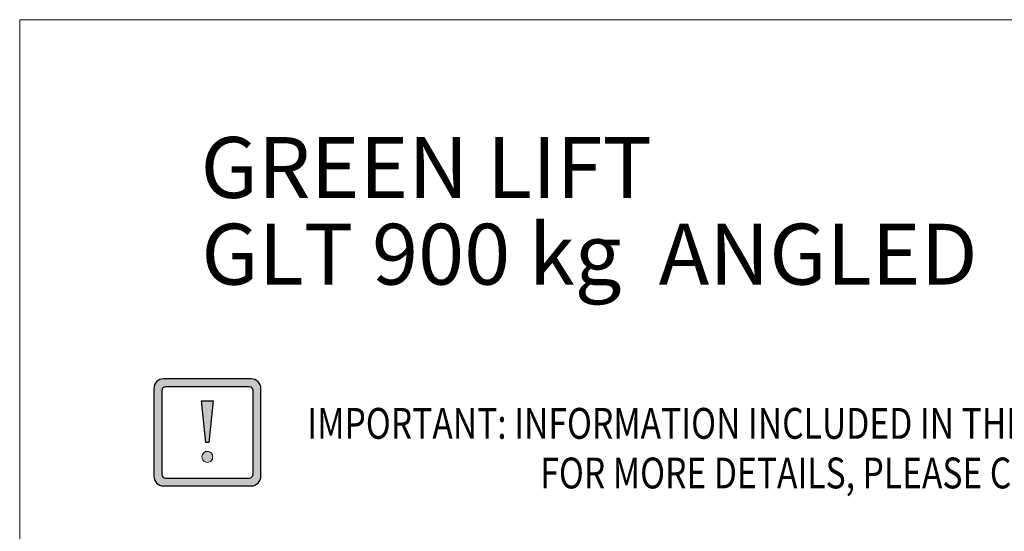
# Model space of a CAD drawing. Units: inches. Extents: x 52112 to 89731, y 4894 to 65435.
# Drawn here: x 52112 to 64244, y 59125 to 65435 of the extents above; entities that cross this region are included whole.
import ezdxf

# ---------------------------------------------------------------- set-up
doc = ezdxf.new("R2010")
doc.units = ezdxf.units.IN
doc.header["$MEASUREMENT"] = 0
doc.linetypes.add('GEN3', pattern=[6.25, 5, -1.25])
for name, color, linetype in [('3', 6, 'GEN3'), ('MURO', 7, 'Continuous'), ('TESTO', 2, 'Continuous'), ('VANO', 7, 'Continuous')]:
    doc.layers.add(name, color=color, linetype=linetype)
doc.layers.add('Wymiarowanie', color=1, linetype='Continuous', lineweight=15)
doc.styles.add('QUOTE', font='romans.shx', dxfattribs={"width": 0.8})
doc.styles.add('TEST', font='swissko.ttf')

# ---------------------------------------------------------------- blocks, each defined once
blk = doc.blocks.new('UWAGA')
at = {"layer": '3'}
h = blk.add_hatch(color=256, dxfattribs=at)
h.set_gradient(color1=(255, 0, 0), color2=(255, 0, 0), rotation=152, centered=1)
h.paths.add_polyline_path([(-85, 1285), (-1165, 1285, 0.175165), (-1242, 1257, 0.130015), (-1277, 1207, 0.090248), (-1285, 1165), (-1285, 1157), (-1285, 1107), (-1285, 1057), (-1285, 1007), (-1285, 957), (-1285, 907), (-1285, 857), (-1285, 807), (-1285, 757), (-1285, 707), (-1285, 657), (-1285, 607), (-1285, 557), (-1285, 507), (-1285, 457), (-1285, 407), (-1285, 357), (-1285, 307), (-1285, 257), (-1285, 207), (-1285, 157), (-1285, 107), (-1285, 85, 0.058641), (-1282, 57, 0.118354), (-1256, 7, 0.219758), (-1165, -35), (-85, -35, 0.414214), (35, 85), (35, 1165, 0.414214)])
h.paths.add_polyline_path([(-1187, 1139, -0.414214), (-1139, 1187), (-110, 1187, -0.30737), (-66, 1157, -0.094777), (-62, 1139), (-62, 1107), (-62, 1057), (-62, 1007), (-62, 957), (-62, 907), (-62, 857), (-62, 807), (-62, 757), (-62, 707), (-62, 657), (-62, 607), (-62, 557), (-62, 507), (-62, 457), (-62, 407), (-62, 357), (-62, 307), (-62, 257), (-62, 207), (-62, 157), (-62, 110, -0.016758), (-62, 107, -0.394715), (-110, 62), (-1139, 62, -0.414214), (-1187, 110)], flags=16)
h.paths.add_polyline_path([(-577, 371), (-587, 379), (-599, 385), (-611, 390), (-625, 391), (-631, 391), (-637, 390), (-641, 389), (-647, 388), (-652, 385), (-657, 383), (-662, 381), (-666, 377), (-677, 366), (-685, 354), (-690, 339), (-693, 324), (-691, 309), (-690, 306), (-687, 296), (-681, 286), (-672, 275), (-663, 267), (-651, 261), (-638, 256), (-625, 255), (-611, 256), (-599, 261), (-587, 267), (-577, 275), (-569, 286), (-563, 296), (-560, 309), (-558, 324), (-560, 337), (-563, 350), (-569, 362)], flags=0)
h.paths.add_polyline_path([(-553, 1015), (-699, 1015), (-644, 501), (-606, 501)], flags=0)
at = {"layer": 'MURO', "color": 1}
blk.add_lwpolyline([(-699, 1015), (-553, 1015), (-606, 501), (-644, 501)], close=True, dxfattribs=at)
at = {"layer": 'VANO', "color": 1}
for p, q in [((-1242, 1257), (-1242, 1257)), ((-1208, 1257), (-1208, 1257)), ((-85, 1285), (-1165, 1285)), ((-1158, 1257), (-1158, 1257)), ((-1108, 1257), (-1108, 1257)), ((-1058, 1257), (-1058, 1257)), ((-1008, 1257), (-1008, 1257)), ((-958, 1257), (-958, 1257)), ((-908, 1257), (-908, 1257)), ((-858, 1257), (-858, 1257)), ((-808, 1257), (-808, 1257)), ((-758, 1257), (-758, 1257)), ((-708, 1257), (-708, 1257)), ((-658, 1257), (-658, 1257)), ((-608, 1257), (-608, 1257)), ((-558, 1257), (-558, 1257)), ((-508, 1257), (-508, 1257)), ((-458, 1257), (-458, 1257)), ((-408, 1257), (-408, 1257)), ((-358, 1257), (-358, 1257)), ((-308, 1257), (-308, 1257)), ((-258, 1257), (-258, 1257)), ((-208, 1257), (-208, 1257)), ((-158, 1257), (-158, 1257)), ((-108, 1257), (-108, 1257)), ((-58, 1257), (-58, 1257)), ((-1285, 1165), (-1285, 85)), ((-1285, 1157), (-1285, 1157)), ((-1285, 1107), (-1285, 1107)), ((-1283, 1107), (-1283, 1107)), ((-1277, 1207), (-1277, 1207)), ((-1258, 1157), (-1258, 1157)), ((-1233, 1207), (-1233, 1207)), ((-1233, 1107), (-1233, 1107)), ((-1208, 1157), (-1208, 1157)), ((-1187, 1139), (-1187, 110)), ((-1183, 1207), (-1183, 1207)), ((-110, 1187), (-1139, 1187)), ((-1133, 1207), (-1133, 1207)), ((-1083, 1207), (-1083, 1207)), ((-1033, 1207), (-1033, 1207)), ((-983, 1207), (-983, 1207)), ((-933, 1207), (-933, 1207)), ((-883, 1207), (-883, 1207)), ((-833, 1207), (-833, 1207)), ((-783, 1207), (-783, 1207)), ((-733, 1207), (-733, 1207)), ((-683, 1207), (-683, 1207)), ((-633, 1207), (-633, 1207)), ((-583, 1207), (-583, 1207)), ((-533, 1207), (-533, 1207)), ((-483, 1207), (-483, 1207)), ((-433, 1207), (-433, 1207)), ((-383, 1207), (-383, 1207)), ((-333, 1207), (-333, 1207)), ((-283, 1207), (-283, 1207)), ((-233, 1207), (-233, 1207)), ((-183, 1207), (-183, 1207)), ((-133, 1207), (-133, 1207)), ((-83, 1207), (-83, 1207)), ((-66, 1157), (-66, 1157)), ((-62, 110), (-62, 1139)), ((-62, 1107), (-62, 1107)), ((-58, 1157), (-58, 1157)), ((-33, 1207), (-33, 1207)), ((-33, 1107), (-33, 1107)), ((-8, 1157), (-8, 1157)), ((17, 1207), (17, 1207)), ((17, 1107), (17, 1107)), ((35, 85), (35, 1165)), ((-1285, 1057), (-1285, 1057)), ((-1285, 1007), (-1285, 1007)), ((-1283, 1007), (-1283, 1007)), ((-1258, 1057), (-1258, 1057)), ((-1233, 1007), (-1233, 1007)), ((-1208, 1057), (-1208, 1057)), ((-683, 1003), (-683, 1003)), ((-633, 1003), (-633, 1003)), ((-633, 1003), (-633, 1003)), ((-583, 1003), (-583, 1003)), ((-62, 1057), (-62, 1057)), ((-62, 1007), (-62, 1007)), ((-58, 1057), (-58, 1057)), ((-33, 1007), (-33, 1007)), ((-8, 1057), (-8, 1057)), ((17, 1007), (17, 1007)), ((-1285, 957), (-1285, 957)), ((-1285, 907), (-1285, 907)), ((-1285, 857), (-1285, 857)), ((-1283, 907), (-1283, 907)), ((-1258, 957), (-1258, 957)), ((-1258, 857), (-1258, 857)), ((-1233, 907), (-1233, 907)), ((-1208, 957), (-1208, 957)), ((-1208, 857), (-1208, 857)), ((-683, 963), (-683, 963)), ((-683, 909), (-683, 909)), ((-683, 887), (-683, 887)), ((-683, 887), (-683, 887)), ((-633, 963), (-633, 963)), ((-633, 963), (-633, 963)), ((-633, 909), (-633, 909)), ((-633, 909), (-633, 909)), ((-633, 887), (-633, 887)), ((-633, 887), (-633, 887)), ((-633, 887), (-633, 887)), ((-633, 887), (-633, 887)), ((-583, 963), (-583, 963)), ((-583, 909), (-583, 909)), ((-583, 887), (-583, 887)), ((-583, 887), (-583, 887)), ((-62, 957), (-62, 957)), ((-62, 907), (-62, 907)), ((-62, 857), (-62, 857)), ((-58, 957), (-58, 957)), ((-58, 857), (-58, 857)), ((-33, 907), (-33, 907)), ((-8, 957), (-8, 957)), ((-8, 857), (-8, 857)), ((17, 907), (17, 907)), ((-1285, 807), (-1285, 807)), ((-1285, 757), (-1285, 757)), ((-1283, 807), (-1283, 807)), ((-1258, 757), (-1258, 757)), ((-1233, 807), (-1233, 807)), ((-1208, 757), (-1208, 757)), ((-633, 820), (-633, 820)), ((-633, 820), (-633, 820)), ((-633, 756), (-633, 756)), ((-633, 756), (-633, 756)), ((-583, 820), (-583, 820)), ((-583, 756), (-583, 756)), ((-62, 807), (-62, 807)), ((-62, 757), (-62, 757)), ((-58, 757), (-58, 757)), ((-33, 807), (-33, 807)), ((-8, 757), (-8, 757)), ((17, 807), (17, 807)), ((-1285, 707), (-1285, 707)), ((-1285, 657), (-1285, 657)), ((-1285, 607), (-1285, 607)), ((-1283, 707), (-1283, 707)), ((-1283, 607), (-1283, 607)), ((-1258, 657), (-1258, 657)), ((-1233, 707), (-1233, 707)), ((-1233, 607), (-1233, 607)), ((-1208, 657), (-1208, 657)), ((-633, 689), (-633, 689)), ((-633, 689), (-633, 689)), ((-633, 613), (-633, 613)), ((-633, 613), (-633, 613)), ((-583, 689), (-583, 689)), ((-62, 707), (-62, 707)), ((-62, 657), (-62, 657)), ((-62, 607), (-62, 607)), ((-58, 657), (-58, 657)), ((-33, 707), (-33, 707)), ((-33, 607), (-33, 607)), ((-8, 657), (-8, 657)), ((17, 707), (17, 707)), ((17, 607), (17, 607)), ((-1285, 557), (-1285, 557)), ((-1285, 507), (-1285, 507)), ((-1283, 507), (-1283, 507)), ((-1258, 557), (-1258, 557)), ((-1233, 507), (-1233, 507)), ((-1208, 557), (-1208, 557)), ((-633, 572), (-633, 572)), ((-633, 572), (-633, 572)), ((-633, 548), (-633, 548)), ((-633, 548), (-633, 548)), ((-633, 516), (-633, 516)), ((-633, 516), (-633, 516)), ((-62, 557), (-62, 557)), ((-62, 507), (-62, 507)), ((-58, 557), (-58, 557)), ((-33, 507), (-33, 507)), ((-8, 557), (-8, 557)), ((17, 507), (17, 507)), ((-1285, 457), (-1285, 457)), ((-1285, 407), (-1285, 407)), ((-1283, 407), (-1283, 407)), ((-1258, 457), (-1258, 457)), ((-1233, 407), (-1233, 407)), ((-1208, 457), (-1208, 457)), ((-62, 457), (-62, 457)), ((-62, 407), (-62, 407)), ((-58, 457), (-58, 457)), ((-33, 407), (-33, 407)), ((-8, 457), (-8, 457)), ((17, 407), (17, 407)), ((-1285, 357), (-1285, 357)), ((-1285, 307), (-1285, 307)), ((-1285, 257), (-1285, 257)), ((-1283, 307), (-1283, 307)), ((-1258, 357), (-1258, 357)), ((-1258, 257), (-1258, 257)), ((-1233, 307), (-1233, 307)), ((-1208, 357), (-1208, 357)), ((-1208, 257), (-1208, 257)), ((-690, 306), (-690, 306)), ((-685, 356), (-685, 356)), ((-674, 356), (-674, 356)), ((-649, 306), (-649, 306)), ((-636, 256), (-636, 256)), ((-624, 356), (-624, 356)), ((-624, 256), (-624, 256)), ((-599, 306), (-599, 306)), ((-574, 356), (-574, 356)), ((-62, 357), (-62, 357)), ((-62, 307), (-62, 307)), ((-62, 257), (-62, 257)), ((-58, 357), (-58, 357)), ((-58, 257), (-58, 257)), ((-33, 307), (-33, 307)), ((-8, 357), (-8, 357)), ((-8, 257), (-8, 257)), ((17, 307), (17, 307)), ((-1285, 207), (-1285, 207)), ((-1285, 157), (-1285, 157)), ((-1283, 207), (-1283, 207)), ((-1258, 157), (-1258, 157)), ((-1233, 207), (-1233, 207)), ((-1208, 157), (-1208, 157)), ((-62, 207), (-62, 207)), ((-62, 157), (-62, 157)), ((-58, 157), (-58, 157)), ((-33, 207), (-33, 207)), ((-8, 157), (-8, 157)), ((17, 207), (17, 207)), ((-1285, 107), (-1285, 107)), ((-1283, 107), (-1283, 107)), ((-1281, 57), (-1281, 57)), ((-1258, 57), (-1258, 57)), ((-1256, 7), (-1256, 7)), ((-1233, 107), (-1233, 107)), ((-1233, 7), (-1233, 7)), ((-1208, 57), (-1208, 57)), ((-1183, 7), (-1183, 7)), ((-1158, 57), (-1158, 57)), ((-1139, 62), (-110, 62)), ((-1133, 7), (-1133, 7)), ((-1108, 57), (-1108, 57)), ((-1083, 7), (-1083, 7)), ((-1058, 57), (-1058, 57)), ((-1033, 7), (-1033, 7)), ((-1008, 57), (-1008, 57)), ((-983, 7), (-983, 7)), ((-958, 57), (-958, 57)), ((-933, 7), (-933, 7)), ((-908, 57), (-908, 57)), ((-883, 7), (-883, 7)), ((-858, 57), (-858, 57)), ((-833, 7), (-833, 7)), ((-808, 57), (-808, 57)), ((-783, 7), (-783, 7)), ((-758, 57), (-758, 57)), ((-733, 7), (-733, 7)), ((-708, 57), (-708, 57)), ((-683, 7), (-683, 7)), ((-658, 57), (-658, 57)), ((-633, 7), (-633, 7)), ((-608, 57), (-608, 57)), ((-583, 7), (-583, 7)), ((-558, 57), (-558, 57)), ((-533, 7), (-533, 7)), ((-508, 57), (-508, 57)), ((-483, 7), (-483, 7)), ((-458, 57), (-458, 57)), ((-433, 7), (-433, 7)), ((-408, 57), (-408, 57)), ((-383, 7), (-383, 7)), ((-358, 57), (-358, 57)), ((-333, 7), (-333, 7)), ((-308, 57), (-308, 57)), ((-283, 7), (-283, 7)), ((-258, 57), (-258, 57)), ((-233, 7), (-233, 7)), ((-208, 57), (-208, 57)), ((-183, 7), (-183, 7)), ((-158, 57), (-158, 57)), ((-133, 7), (-133, 7)), ((-108, 57), (-108, 57)), ((-83, 7), (-83, 7)), ((-63, 107), (-63, 107)), ((-58, 57), (-58, 57)), ((-33, 107), (-33, 107)), ((-33, 7), (-33, 7)), ((-8, 57), (-8, 57)), ((17, 107), (17, 107)), ((-1165, -35), (-85, -35))]:
    blk.add_line(p, q, dxfattribs=at)
at = {"layer": 'VANO', "color": 1, "lineweight": 0}
for p, q in [((-677, 366), (-685, 354)), ((-666, 377), (-677, 366)), ((-662, 381), (-666, 377)), ((-657, 383), (-662, 381)), ((-652, 385), (-657, 383)), ((-647, 388), (-652, 385)), ((-641, 389), (-647, 388)), ((-637, 390), (-641, 389)), ((-631, 391), (-637, 390)), ((-625, 391), (-631, 391)), ((-611, 390), (-625, 391)), ((-599, 385), (-611, 390)), ((-587, 379), (-599, 385)), ((-577, 371), (-587, 379)), ((-569, 362), (-577, 371)), ((-690, 339), (-693, 324)), ((-693, 324), (-691, 309)), ((-691, 309), (-687, 296)), ((-685, 354), (-690, 339)), ((-687, 296), (-681, 286)), ((-681, 286), (-672, 275)), ((-672, 275), (-663, 267)), ((-663, 267), (-651, 261)), ((-651, 261), (-638, 256)), ((-638, 256), (-625, 255)), ((-625, 255), (-611, 256)), ((-611, 256), (-599, 261)), ((-599, 261), (-587, 267)), ((-587, 267), (-577, 275)), ((-577, 275), (-569, 286)), ((-563, 350), (-569, 362)), ((-569, 286), (-563, 296)), ((-560, 337), (-563, 350)), ((-563, 296), (-560, 309)), ((-558, 324), (-560, 337)), ((-560, 309), (-558, 324))]:
    blk.add_line(p, q, dxfattribs=at)
at = {"layer": 'VANO', "color": 1}
for centre, radius, start, end in [((-1165, 1165), 120, 90, 180), ((-85, 1165), 120, 0, 90), ((-1139, 1139), 48, 90, 180), ((-110, 1139), 48, 0, 90), ((-1165, 85), 120, 180, 270), ((-1139, 110), 48, 180, 270), ((-110, 110), 48, 270, 0), ((-85, 85), 120, 270, 0)]:
    blk.add_arc(centre, radius, start, end, dxfattribs=at)

msp = doc.modelspace()

# ---------------------------------------------------------------- linework, layer by layer
at = {"layer": 'Wymiarowanie'}
msp.add_lwpolyline([(89731.33502, 65434.82379), (52112.44832, 65434.82379), (52112.44832, 4894.09704), (89731.33502, 4894.09704)], close=True, dxfattribs=at)

# ---------------------------------------------------------------- block references
at = {"layer": 'MURO'}
msp.add_blockref('UWAGA', (55049.95741, 59720.18749), dxfattribs=at)

# ---------------------------------------------------------------- texts
at = {"layer": 'TESTO', "color": 1, "style": 'QUOTE', "width": 0.8}
for s, p in [('IMPORTANT: INFORMATION INCLUDED IN THE DRAWING IS USED FOR PRELIMINARY DESIGN ONLY.', (55656.25158, 60266.48543)), ('FOR MORE DETAILS, PLEASE CONTACT GMV TECHNICAL OFFICE.', (58527.16041, 59654.71598))]:
    msp.add_text(s, height=380, dxfattribs=at).set_placement(p)
at = {"layer": 'Wymiarowanie', "color": 3, "insert": (54341.68009, 63986.98833), "char_height": 2500, "width": 44059.2051298, "attachment_point": 1, "style": 'TEST'}
msp.add_mtext('\\fTahoma|b1|i0|c238|p32;\\H0.3x;\\W1;GREEN LIFT', dxfattribs=at)
at = {"layer": 'Wymiarowanie', "insert": (54350.53061, 62917.75207), "char_height": 2500, "width": 43327.5712524, "attachment_point": 1, "style": 'TEST'}
msp.add_mtext('\\fTahoma|b1|i0|c238|p32;\\H0.3x;GLT 900 kg  ANGLED ', dxfattribs=at)

doc.saveas('drawing.dxf')
